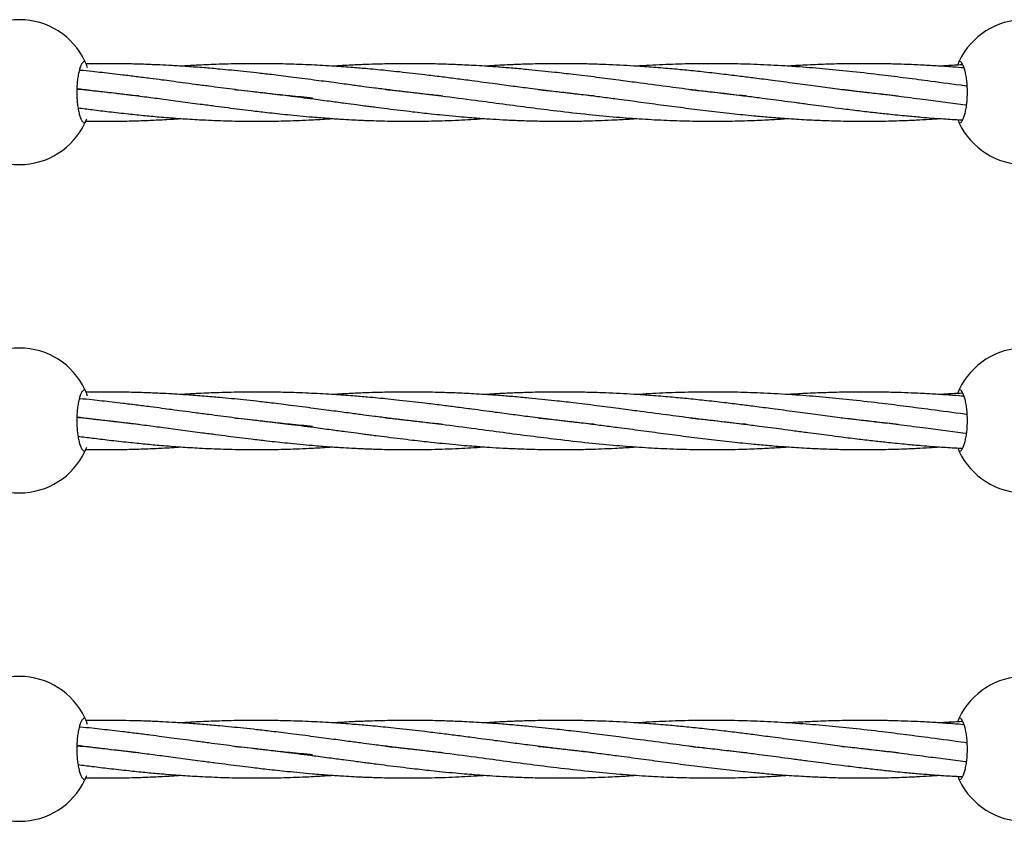
# Model space of a CAD drawing. Units: millimetres. Extents: x -2336 to 5807, y -8620 to 273.
# Drawn here: x 850 to 1105, y -2266 to -2058 of the extents above; entities that cross this region are included whole.
import ezdxf

# ---------------------------------------------------------------- set-up
doc = ezdxf.new("R2010")
doc.units = ezdxf.units.MM

msp = doc.modelspace()

# ---------------------------------------------------------------- linework, layer by layer
at = {"color": 7, "linetype": 'Continuous', "lineweight": 25}
for centre, start, end in [((849.9, -2076.92), 25.2562, 154.7438), ((1110.19, -2076.92), 25.2562, 154.7438), ((849.9, -2076.92), 205.2562, 334.7438), ((1110.19, -2076.92), 205.2562, 334.7438), ((849.9, -2161.92), 25.2562, 154.7438), ((1110.19, -2161.92), 25.2562, 154.7438), ((849.9, -2161.92), 205.2562, 334.7438), ((1110.19, -2161.92), 205.2562, 334.7438), ((849.9, -2246.92), 25.2562, 154.7438), ((1110.19, -2246.92), 25.2562, 154.7438), ((849.9, -2246.92), 205.2562, 334.7438), ((1110.19, -2246.92), 205.2562, 334.7438)]:
    msp.add_arc(centre, 18.75, start, end, dxfattribs=at)
for points, knots in [([(866.86, -2068.92), (866.73, -2068.92), (866.6, -2068.97), (866.4, -2069.12), (866.34, -2069.18), (866.21, -2069.33), (866.15, -2069.42), (865.96, -2069.71), (865.84, -2069.95), (865.61, -2070.52), (865.5, -2070.85), (865.3, -2071.59), (865.2, -2071.99), (865.08, -2072.64), (865.04, -2072.87), (864.97, -2073.33), (864.94, -2073.57), (864.85, -2074.3), (864.81, -2074.8), (864.75, -2075.85), (864.73, -2076.38), (864.73, -2077.18), (864.74, -2077.44), (864.75, -2077.97), (864.76, -2078.24), (864.81, -2079.02), (864.85, -2079.53), (864.94, -2080.26), (864.97, -2080.5), (865.04, -2080.97), (865.08, -2081.19), (865.2, -2081.85), (865.29, -2082.25), (865.5, -2082.99), (865.61, -2083.32), (865.78, -2083.74), (865.84, -2083.88), (865.96, -2084.12), (866.02, -2084.23), (866.21, -2084.52), (866.34, -2084.67), (866.59, -2084.87), (866.73, -2084.92), (866.86, -2084.92)], [0, 0, 0, 0, 0.0625, 0.0625, 0.09375, 0.09375, 0.125, 0.125, 0.1875, 0.1875, 0.25, 0.25, 0.3125, 0.3125, 0.34375, 0.34375, 0.375, 0.375, 0.4375, 0.4375, 0.5, 0.5, 0.53125, 0.53125, 0.5625, 0.5625, 0.625, 0.625, 0.65625, 0.65625, 0.6875, 0.6875, 0.75, 0.75, 0.8125, 0.8125, 0.84375, 0.84375, 0.875, 0.875, 0.9375, 0.9375, 1, 1, 1, 1]), ([(867.55, -2070.65), (867.48, -2070.45), (867.21, -2069.62), (866.91, -2069.05), (866.87, -2068.96), (866.86, -2068.92)], [0, 0, 0, 0, 0.176182, 0.709257, 1, 1, 1, 1]), ([(959.54, -2077.93), (958.81, -2077.86), (956.73, -2077.65), (953.24, -2077.27), (949.23, -2076.8), (946.03, -2076.4), (943.62, -2076.09), (941.53, -2075.83), (938.84, -2075.48), (935.34, -2075.01), (931.01, -2074.43), (925.84, -2073.75), (920.46, -2073.05), (915.52, -2072.44), (911.47, -2071.97), (908.02, -2071.6), (904.84, -2071.27), (901.43, -2070.95), (897.57, -2070.61), (893.45, -2070.31), (889.63, -2070.07), (886.06, -2069.88), (882.37, -2069.73), (878.53, -2069.62), (874.93, -2069.57), (872.13, -2069.56), (869.77, -2069.57), (868.24, -2069.58), (867.31, -2069.6), (867.15, -2069.6)], [0, 0, 0, 0, 0.0242603, 0.0691733, 0.1162593, 0.1571003, 0.1752678, 0.196047, 0.2256886, 0.2639234, 0.3113605, 0.3675706, 0.4330788, 0.4864694, 0.5279987, 0.564213, 0.5978906, 0.6305376, 0.6741199, 0.72181, 0.7627859, 0.7966825, 0.8360474, 0.8807222, 0.9195093, 0.9510549, 0.9703849, 0.9949205, 1, 1, 1, 1]), ([(998.67, -2077.91), (997.76, -2077.82), (995.44, -2077.59), (991.77, -2077.18), (987.14, -2076.63), (982.48, -2076.05), (977.63, -2075.41), (972.64, -2074.75), (967.69, -2074.08), (963.02, -2073.47), (958.95, -2072.95), (955.2, -2072.49), (951.62, -2072.07), (948.44, -2071.72), (945.46, -2071.41), (942.7, -2071.13), (939.67, -2070.85), (935.9, -2070.54), (931.07, -2070.19), (925.44, -2069.87), (919.75, -2069.66), (914.73, -2069.57), (910.63, -2069.55), (907.14, -2069.58), (903.94, -2069.65), (900.15, -2069.76), (896.09, -2069.93), (893.05, -2070.12), (891.73, -2070.2)], [0, 0, 0, 0, 0.026215, 0.066885, 0.105815, 0.159117, 0.200272, 0.244064, 0.301141, 0.340182, 0.376177, 0.415625, 0.445481, 0.476816, 0.504463, 0.528727, 0.553977, 0.588821, 0.633564, 0.688122, 0.744889, 0.791129, 0.827076, 0.858431, 0.887593, 0.91554, 0.963484, 1, 1, 1, 1]), ([(1038.2, -2077.94), (1038.1, -2077.93), (1035.9, -2077.73), (1031.2, -2077.19), (1024.38, -2076.38), (1017.1, -2075.43), (1010.76, -2074.59), (1004.73, -2073.79), (999.24, -2073.07), (993.72, -2072.4), (987.88, -2071.73), (982.67, -2071.19), (977.81, -2070.75), (973.26, -2070.39), (968.47, -2070.07), (963.44, -2069.82), (958.6, -2069.65), (954.39, -2069.57), (950.74, -2069.55), (947.91, -2069.57), (945.21, -2069.61), (942.52, -2069.67), (939.42, -2069.77), (935.55, -2069.93), (932.62, -2070.1), (930.99, -2070.2)], [0, 0, 0, 0, 0.003082, 0.063248, 0.135107, 0.19818, 0.270606, 0.31483, 0.368484, 0.425127, 0.46947, 0.53152, 0.570134, 0.604528, 0.657608, 0.702632, 0.743811, 0.791296, 0.818513, 0.844619, 0.869354, 0.893061, 0.91893, 0.954971, 1, 1, 1, 1]), ([(1077.44, -2077.94), (1076.52, -2077.84), (1074.23, -2077.61), (1070.51, -2077.2), (1065.97, -2076.66), (1061.13, -2076.05), (1055.93, -2075.37), (1050.54, -2074.65), (1045.29, -2073.96), (1040.59, -2073.34), (1036.42, -2072.81), (1032.07, -2072.28), (1027.42, -2071.76), (1022.78, -2071.27), (1018.18, -2070.84), (1013.61, -2070.47), (1009.26, -2070.17), (1005.35, -2069.95), (1001.48, -2069.77), (997.45, -2069.64), (993.55, -2069.57), (989.86, -2069.55), (985.66, -2069.58), (981.17, -2069.67), (976.73, -2069.85), (973.27, -2070.01), (971.17, -2070.15), (970.28, -2070.21)], [0, 0, 0, 0, 0.026439, 0.065848, 0.106778, 0.156688, 0.204094, 0.254852, 0.309572, 0.352485, 0.387134, 0.426847, 0.474493, 0.516874, 0.556364, 0.602254, 0.643872, 0.67678, 0.710423, 0.750895, 0.788147, 0.817971, 0.852888, 0.904275, 0.941727, 0.975568, 1, 1, 1, 1]), ([(1095.3, -2075.38), (1095.08, -2075.35), (1091.95, -2074.94), (1086.67, -2074.23), (1079.56, -2073.3), (1072.83, -2072.45), (1065.89, -2071.66), (1058.76, -2070.95), (1051.66, -2070.36), (1044.61, -2069.93), (1037.64, -2069.65), (1030.55, -2069.53), (1023.53, -2069.59), (1016.4, -2069.8), (1011.88, -2070.07), (1009.6, -2070.2)], [0, 0, 0, 0, 0.007875, 0.11186, 0.187475, 0.260298, 0.34917, 0.431292, 0.510079, 0.596815, 0.67687, 0.752218, 0.842955, 0.920468, 1, 1, 1, 1]), ([(1094.48, -2070.66), (1093.52, -2070.58), (1091.11, -2070.39), (1087.37, -2070.14), (1083.48, -2069.92), (1079.9, -2069.77), (1076.36, -2069.65), (1072.64, -2069.58), (1068.86, -2069.55), (1064.46, -2069.57), (1059.49, -2069.68), (1054.12, -2069.9), (1050.58, -2070.08), (1048.85, -2070.2), (1048.75, -2070.21)], [0, 0, 0, 0, 0.063136, 0.15872, 0.246036, 0.317869, 0.393747, 0.478598, 0.561437, 0.640852, 0.76733, 0.886713, 0.993102, 1, 1, 1, 1]), ([(1094.18, -2069.87), (1094.11, -2069.87), (1092.74, -2069.93), (1090.75, -2070.03), (1088.83, -2070.16), (1088.21, -2070.21)], [0, 0, 0, 0, 0.0361066, 0.6889186, 1, 1, 1, 1]), ([(1093.24, -2068.92), (1093.21, -2068.98), (1093.16, -2069.06), (1092.89, -2069.71), (1092.8, -2069.94)], [0, 0, 0, 0, 0.650724, 1, 1, 1, 1]), ([(1093.24, -2084.92), (1093.37, -2084.92), (1093.5, -2084.87), (1093.69, -2084.72), (1093.75, -2084.66), (1093.88, -2084.51), (1093.94, -2084.43), (1094.13, -2084.13), (1094.25, -2083.89), (1094.48, -2083.32), (1094.59, -2082.99), (1094.8, -2082.26), (1094.89, -2081.86), (1095.01, -2081.21), (1095.05, -2080.98), (1095.12, -2080.51), (1095.15, -2080.28), (1095.24, -2079.55), (1095.28, -2079.04), (1095.34, -2077.99), (1095.36, -2077.46), (1095.36, -2076.67), (1095.36, -2076.4), (1095.34, -2075.87), (1095.33, -2075.6), (1095.29, -2074.82), (1095.24, -2074.32), (1095.15, -2073.58), (1095.12, -2073.34), (1095.05, -2072.88), (1095.01, -2072.65), (1094.89, -2072), (1094.8, -2071.6), (1094.59, -2070.86), (1094.49, -2070.53), (1094.31, -2070.1), (1094.25, -2069.97), (1094.13, -2069.73), (1094.07, -2069.62), (1093.88, -2069.32), (1093.76, -2069.17), (1093.5, -2068.97), (1093.37, -2068.92), (1093.24, -2068.92)], [0, 0, 0, 0, 0.0625, 0.0625, 0.09375, 0.09375, 0.125, 0.125, 0.1875, 0.1875, 0.25, 0.25, 0.3125, 0.3125, 0.34375, 0.34375, 0.375, 0.375, 0.4375, 0.4375, 0.5, 0.5, 0.53125, 0.53125, 0.5625, 0.5625, 0.625, 0.625, 0.65625, 0.65625, 0.6875, 0.6875, 0.75, 0.75, 0.8125, 0.8125, 0.84375, 0.84375, 0.875, 0.875, 0.9375, 0.9375, 1, 1, 1, 1]), ([(925.78, -2078.45), (923.82, -2078.27), (920.25, -2077.95), (915.43, -2077.44), (911.49, -2076.98), (908.12, -2076.58), (905.02, -2076.19), (901.97, -2075.79), (898.79, -2075.38), (895.48, -2074.94), (892.28, -2074.51), (889.4, -2074.13), (886.62, -2073.76), (883.56, -2073.36), (880.18, -2072.93), (876.89, -2072.53), (873.96, -2072.18), (871.31, -2071.88), (868.55, -2071.58), (866.59, -2071.38), (865.49, -2071.27), (865.42, -2071.26)], [0, 0, 0, 0, 0.099202, 0.180049, 0.242926, 0.297746, 0.348706, 0.398088, 0.450141, 0.507558, 0.562616, 0.608985, 0.650104, 0.700184, 0.760186, 0.816387, 0.861748, 0.90422, 0.946318, 0.996331, 1, 1, 1, 1]), ([(880.84, -2077.92), (879.9, -2077.83), (877.73, -2077.61), (874.47, -2077.25), (870.68, -2076.8), (867.5, -2076.41), (865.39, -2076.14), (864.77, -2076.06)], [0, 0, 0, 0, 0.1752613, 0.4068829, 0.6095413, 0.8843512, 1, 1, 1, 1]), ([(864.77, -2076.1), (865.04, -2076.13), (866.33, -2076.25), (869.1, -2076.54), (873.32, -2077), (878.07, -2077.57), (882.79, -2078.16), (887.43, -2078.77), (892.24, -2079.4), (896.73, -2080.01), (900.63, -2080.52), (903.82, -2080.93), (906.89, -2081.32), (910.25, -2081.73), (914.38, -2082.22), (919.68, -2082.8), (923.6, -2083.15), (925.76, -2083.35)], [0, 0, 0, 0, 0.013155, 0.062048, 0.134085, 0.217967, 0.292645, 0.363659, 0.444914, 0.528268, 0.584404, 0.63719, 0.686249, 0.736043, 0.803858, 0.891599, 1, 1, 1, 1]), ([(905.57, -2076.25), (905.91, -2076.29), (907.3, -2076.42), (910.11, -2076.72), (914.39, -2077.21), (919.85, -2077.88), (923.88, -2078.4), (926.1, -2078.69)], [0, 0, 0, 0, 0.048962, 0.20213, 0.408787, 0.674009, 1, 1, 1, 1]), ([(944.79, -2076.24), (945.55, -2076.32), (947.51, -2076.52), (950.44, -2076.84), (953.43, -2077.18), (956.25, -2077.52), (961.06, -2078.12), (967.42, -2078.95), (975.11, -2079.98), (982.15, -2080.91), (989.55, -2081.83), (996.99, -2082.67), (1004.34, -2083.37), (1011.09, -2083.88), (1017.67, -2084.24), (1024.37, -2084.44), (1031.06, -2084.48), (1037.26, -2084.36), (1042.49, -2084.15), (1046.22, -2083.94), (1048.22, -2083.8), (1048.85, -2083.75)], [0, 0, 0, 0, 0.021408, 0.054798, 0.082342, 0.105899, 0.134333, 0.218249, 0.286163, 0.353835, 0.419876, 0.499479, 0.568665, 0.633396, 0.695573, 0.760682, 0.829099, 0.891089, 0.941857, 0.981718, 1, 1, 1, 1]), ([(984.24, -2076.26), (984.31, -2076.27), (985.62, -2076.39), (988.36, -2076.69), (992.57, -2077.16), (996.9, -2077.68), (1001.1, -2078.22), (1005.67, -2078.81), (1010.85, -2079.5), (1016.66, -2080.28), (1022.49, -2081.04), (1028.41, -2081.77), (1034.26, -2082.45), (1039.5, -2082.98), (1044.21, -2083.41), (1048.75, -2083.76), (1053.32, -2084.05), (1057.98, -2084.26), (1062.84, -2084.42), (1067.88, -2084.47), (1073.14, -2084.44), (1077.81, -2084.31), (1082.01, -2084.13), (1085.29, -2083.95), (1087.29, -2083.82), (1088.18, -2083.76)], [0, 0, 0, 0, 0.0021716, 0.0367289, 0.0769923, 0.1208415, 0.1588888, 0.1962281, 0.250602, 0.3063381, 0.362217, 0.4181634, 0.4767429, 0.5313587, 0.5701864, 0.6137459, 0.6635739, 0.7034735, 0.7499573, 0.8054944, 0.8508906, 0.9039875, 0.9417998, 0.9737325, 1, 1, 1, 1]), ([(1023.5, -2076.26), (1024.82, -2076.39), (1027.79, -2076.7), (1032.43, -2077.23), (1037.07, -2077.8), (1041.09, -2078.3), (1044.37, -2078.74), (1047.43, -2079.14), (1050.62, -2079.56), (1053.83, -2079.99), (1056.8, -2080.39), (1059.72, -2080.77), (1063.2, -2081.21), (1067.13, -2081.7), (1071.17, -2082.17), (1075.29, -2082.63), (1079.33, -2083.03), (1083.13, -2083.37), (1086.1, -2083.61), (1088.59, -2083.79), (1090.88, -2083.94), (1092.71, -2084.04), (1093.78, -2084.09), (1094.08, -2084.11)], [0, 0, 0, 0, 0.055118, 0.123493, 0.193481, 0.249775, 0.291951, 0.331605, 0.378733, 0.426924, 0.467547, 0.504773, 0.551173, 0.615531, 0.672687, 0.723857, 0.792411, 0.84603, 0.887603, 0.92092, 0.953698, 0.986827, 1, 1, 1, 1]), ([(1062.78, -2076.25), (1062.84, -2076.26), (1064.86, -2076.45), (1068.34, -2076.84), (1073.41, -2077.43), (1078.68, -2078.09), (1084.16, -2078.8), (1089.7, -2079.54), (1093.21, -2080), (1095.03, -2080.24), (1095.13, -2080.26)], [0, 0, 0, 0, 0.005666, 0.184962, 0.3206, 0.473462, 0.672373, 0.82907, 0.990837, 1, 1, 1, 1]), ([(926.1, -2078.69), (927.6, -2078.88), (930.34, -2079.25), (934.03, -2079.74), (936.92, -2080.12), (939.05, -2080.4), (940.73, -2080.62), (942.68, -2080.88), (945.29, -2081.21), (948.44, -2081.6), (951.46, -2081.96), (954.12, -2082.26), (956.7, -2082.55), (959.6, -2082.85), (962.71, -2083.15), (965.64, -2083.4), (968.58, -2083.64), (971.65, -2083.86), (975.38, -2084.08), (979.5, -2084.27), (983.9, -2084.4), (988.57, -2084.47), (993.07, -2084.45), (997.2, -2084.37), (1000.75, -2084.25), (1004.34, -2084.08), (1007.35, -2083.92), (1009.19, -2083.78), (1009.64, -2083.75)], [0, 0, 0, 0, 0.052778, 0.096431, 0.130407, 0.155114, 0.171979, 0.1901, 0.224435, 0.264764, 0.302607, 0.332148, 0.36015, 0.395055, 0.436017, 0.471871, 0.500708, 0.542134, 0.582899, 0.635639, 0.691012, 0.742115, 0.804883, 0.853769, 0.891382, 0.933804, 0.983551, 1, 1, 1, 1]), ([(865.07, -2081), (866.29, -2081.15), (868.97, -2081.49), (873.31, -2082.02), (877.89, -2082.53), (882.4, -2082.99), (886.9, -2083.4), (891.58, -2083.76), (895.92, -2084.03), (899.61, -2084.21), (902.68, -2084.32), (905.74, -2084.41), (909.18, -2084.46), (913.4, -2084.46), (918.73, -2084.38), (922.67, -2084.22), (924.84, -2084.12)], [0, 0, 0, 0, 0.060589, 0.132828, 0.216035, 0.288869, 0.358472, 0.441731, 0.523778, 0.576514, 0.62798, 0.678156, 0.731036, 0.80141, 0.890801, 1, 1, 1, 1]), ([(866.86, -2084.92), (866.89, -2084.86), (866.94, -2084.77), (867.22, -2084.07), (867.33, -2083.81)], [0, 0, 0, 0, 0.616926, 1, 1, 1, 1]), ([(867.08, -2084.41), (867.73, -2084.42), (870.01, -2084.46), (873.97, -2084.47), (878.54, -2084.39), (882.85, -2084.25), (887.07, -2084.05), (890.08, -2083.88), (891.7, -2083.76), (891.72, -2083.76)], [0, 0, 0, 0, 0.078602, 0.278805, 0.483071, 0.634471, 0.803695, 0.997788, 1, 1, 1, 1]), ([(924.84, -2084.12), (926.4, -2084.04), (928.45, -2083.94), (930.5, -2083.79), (930.99, -2083.75)], [0, 0, 0, 0, 0.758328, 1, 1, 1, 1]), ([(925.76, -2083.35), (927.23, -2083.47), (929.9, -2083.69), (933.51, -2083.93), (936.35, -2084.09), (938.43, -2084.19), (940.08, -2084.25), (942, -2084.32), (944.57, -2084.4), (947.67, -2084.45), (950.8, -2084.46), (953.76, -2084.45), (956.85, -2084.39), (960.16, -2084.3), (963.53, -2084.16), (966.82, -2083.98), (969.02, -2083.85), (970.21, -2083.76), (970.32, -2083.75)], [0, 0, 0, 0, 0.098157, 0.179384, 0.242645, 0.28869, 0.320122, 0.35385, 0.417765, 0.49285, 0.563324, 0.628431, 0.692612, 0.771647, 0.851156, 0.919913, 0.992972, 1, 1, 1, 1]), ([(1092.86, -2084.05), (1092.98, -2084.34), (1093.2, -2084.85), (1093.23, -2084.9), (1093.24, -2084.92)], [0, 0, 0, 0, 0.573879, 1, 1, 1, 1]), ([(866.86, -2153.92), (866.73, -2153.92), (866.6, -2153.97), (866.4, -2154.12), (866.34, -2154.18), (866.21, -2154.33), (866.15, -2154.42), (865.96, -2154.71), (865.84, -2154.95), (865.61, -2155.52), (865.5, -2155.85), (865.3, -2156.59), (865.2, -2156.99), (865.08, -2157.64), (865.04, -2157.87), (864.97, -2158.33), (864.94, -2158.57), (864.85, -2159.3), (864.81, -2159.8), (864.75, -2160.85), (864.73, -2161.38), (864.73, -2162.18), (864.74, -2162.44), (864.75, -2162.97), (864.76, -2163.24), (864.81, -2164.02), (864.85, -2164.53), (864.94, -2165.26), (864.97, -2165.5), (865.04, -2165.97), (865.08, -2166.19), (865.2, -2166.85), (865.29, -2167.25), (865.5, -2167.99), (865.61, -2168.32), (865.78, -2168.74), (865.84, -2168.88), (865.96, -2169.12), (866.02, -2169.23), (866.21, -2169.52), (866.34, -2169.67), (866.59, -2169.87), (866.73, -2169.92), (866.86, -2169.92)], [0, 0, 0, 0, 0.0625, 0.0625, 0.09375, 0.09375, 0.125, 0.125, 0.1875, 0.1875, 0.25, 0.25, 0.3125, 0.3125, 0.34375, 0.34375, 0.375, 0.375, 0.4375, 0.4375, 0.5, 0.5, 0.53125, 0.53125, 0.5625, 0.5625, 0.625, 0.625, 0.65625, 0.65625, 0.6875, 0.6875, 0.75, 0.75, 0.8125, 0.8125, 0.84375, 0.84375, 0.875, 0.875, 0.9375, 0.9375, 1, 1, 1, 1]), ([(867.55, -2155.65), (867.48, -2155.45), (867.21, -2154.62), (866.91, -2154.05), (866.87, -2153.96), (866.86, -2153.92)], [0, 0, 0, 0, 0.176182, 0.709257, 1, 1, 1, 1]), ([(1093.24, -2153.92), (1093.21, -2153.98), (1093.16, -2154.06), (1092.89, -2154.71), (1092.8, -2154.94)], [0, 0, 0, 0, 0.650724, 1, 1, 1, 1]), ([(1093.24, -2169.92), (1093.37, -2169.92), (1093.5, -2169.87), (1093.69, -2169.72), (1093.75, -2169.66), (1093.88, -2169.51), (1093.94, -2169.43), (1094.13, -2169.13), (1094.25, -2168.89), (1094.48, -2168.32), (1094.59, -2167.99), (1094.8, -2167.26), (1094.89, -2166.86), (1095.01, -2166.21), (1095.05, -2165.98), (1095.12, -2165.51), (1095.15, -2165.28), (1095.24, -2164.55), (1095.28, -2164.04), (1095.34, -2162.99), (1095.36, -2162.46), (1095.36, -2161.67), (1095.36, -2161.4), (1095.34, -2160.87), (1095.33, -2160.6), (1095.29, -2159.82), (1095.24, -2159.32), (1095.15, -2158.58), (1095.12, -2158.34), (1095.05, -2157.88), (1095.01, -2157.65), (1094.89, -2157), (1094.8, -2156.6), (1094.59, -2155.86), (1094.49, -2155.53), (1094.31, -2155.1), (1094.25, -2154.97), (1094.13, -2154.73), (1094.07, -2154.62), (1093.88, -2154.32), (1093.76, -2154.17), (1093.5, -2153.97), (1093.37, -2153.92), (1093.24, -2153.92)], [0, 0, 0, 0, 0.0625, 0.0625, 0.09375, 0.09375, 0.125, 0.125, 0.1875, 0.1875, 0.25, 0.25, 0.3125, 0.3125, 0.34375, 0.34375, 0.375, 0.375, 0.4375, 0.4375, 0.5, 0.5, 0.53125, 0.53125, 0.5625, 0.5625, 0.625, 0.625, 0.65625, 0.65625, 0.6875, 0.6875, 0.75, 0.75, 0.8125, 0.8125, 0.84375, 0.84375, 0.875, 0.875, 0.9375, 0.9375, 1, 1, 1, 1]), ([(925.78, -2163.45), (923.82, -2163.27), (920.25, -2162.95), (915.43, -2162.44), (911.49, -2161.98), (908.12, -2161.58), (905.02, -2161.19), (901.97, -2160.79), (898.79, -2160.38), (895.48, -2159.94), (892.28, -2159.51), (889.4, -2159.13), (886.62, -2158.76), (883.56, -2158.36), (880.18, -2157.93), (876.89, -2157.53), (873.96, -2157.18), (871.31, -2156.88), (868.55, -2156.58), (866.59, -2156.38), (865.49, -2156.27), (865.42, -2156.26)], [0, 0, 0, 0, 0.099202, 0.180049, 0.242926, 0.297746, 0.348706, 0.398088, 0.450141, 0.507558, 0.562616, 0.608985, 0.650104, 0.700184, 0.760186, 0.816387, 0.861748, 0.90422, 0.946318, 0.996331, 1, 1, 1, 1]), ([(959.54, -2162.93), (958.81, -2162.86), (956.73, -2162.65), (953.24, -2162.27), (949.23, -2161.8), (946.03, -2161.4), (943.62, -2161.09), (941.53, -2160.83), (938.84, -2160.48), (935.34, -2160.01), (931.01, -2159.43), (925.84, -2158.75), (920.46, -2158.05), (915.52, -2157.44), (911.47, -2156.97), (908.02, -2156.6), (904.84, -2156.27), (901.43, -2155.95), (897.57, -2155.61), (893.45, -2155.31), (889.63, -2155.07), (886.06, -2154.88), (882.37, -2154.73), (878.53, -2154.62), (874.93, -2154.57), (872.13, -2154.56), (869.77, -2154.57), (868.24, -2154.58), (867.31, -2154.6), (867.15, -2154.6)], [0, 0, 0, 0, 0.02426, 0.069173, 0.116259, 0.1571, 0.175268, 0.196047, 0.225689, 0.263923, 0.31136, 0.367571, 0.433079, 0.486469, 0.527999, 0.564213, 0.597891, 0.630538, 0.67412, 0.72181, 0.762786, 0.796682, 0.836047, 0.880722, 0.919509, 0.951055, 0.970385, 0.994921, 1, 1, 1, 1]), ([(998.67, -2162.91), (997.76, -2162.82), (995.44, -2162.59), (991.77, -2162.18), (987.14, -2161.63), (982.48, -2161.05), (977.63, -2160.41), (972.64, -2159.75), (967.69, -2159.08), (963.02, -2158.47), (958.95, -2157.95), (955.2, -2157.49), (951.62, -2157.07), (948.44, -2156.72), (945.46, -2156.41), (942.7, -2156.13), (939.67, -2155.85), (935.9, -2155.54), (931.07, -2155.19), (925.44, -2154.87), (919.75, -2154.66), (914.73, -2154.57), (910.63, -2154.55), (907.14, -2154.58), (903.94, -2154.65), (900.15, -2154.76), (896.09, -2154.93), (893.05, -2155.12), (891.73, -2155.2)], [0, 0, 0, 0, 0.026215, 0.066885, 0.105815, 0.159117, 0.200272, 0.244064, 0.301141, 0.340182, 0.376177, 0.415625, 0.445481, 0.476816, 0.504463, 0.528727, 0.553977, 0.588821, 0.633564, 0.688122, 0.744889, 0.791129, 0.827076, 0.858431, 0.887593, 0.91554, 0.963484, 1, 1, 1, 1]), ([(1038.2, -2162.94), (1038.1, -2162.93), (1035.9, -2162.73), (1031.2, -2162.19), (1024.38, -2161.38), (1017.1, -2160.43), (1010.76, -2159.59), (1004.73, -2158.79), (999.24, -2158.07), (993.72, -2157.4), (987.88, -2156.73), (982.67, -2156.19), (977.81, -2155.75), (973.26, -2155.39), (968.47, -2155.07), (963.44, -2154.82), (958.6, -2154.65), (954.39, -2154.57), (950.74, -2154.55), (947.91, -2154.57), (945.21, -2154.61), (942.52, -2154.67), (939.42, -2154.77), (935.55, -2154.93), (932.62, -2155.1), (930.99, -2155.2)], [0, 0, 0, 0, 0.003082, 0.063248, 0.135107, 0.19818, 0.270606, 0.31483, 0.368484, 0.425127, 0.46947, 0.53152, 0.570134, 0.604528, 0.657608, 0.702632, 0.743811, 0.791296, 0.818513, 0.844619, 0.869354, 0.893061, 0.91893, 0.954971, 1, 1, 1, 1]), ([(1077.44, -2162.94), (1076.52, -2162.84), (1074.23, -2162.61), (1070.51, -2162.2), (1065.97, -2161.66), (1061.13, -2161.05), (1055.93, -2160.37), (1050.54, -2159.65), (1045.29, -2158.96), (1040.59, -2158.34), (1036.42, -2157.81), (1032.07, -2157.28), (1027.42, -2156.76), (1022.78, -2156.27), (1018.18, -2155.84), (1013.61, -2155.47), (1009.26, -2155.17), (1005.35, -2154.95), (1001.48, -2154.77), (997.45, -2154.64), (993.55, -2154.57), (989.86, -2154.55), (985.66, -2154.58), (981.17, -2154.67), (976.73, -2154.85), (973.27, -2155.01), (971.17, -2155.15), (970.28, -2155.21)], [0, 0, 0, 0, 0.026439, 0.065848, 0.106778, 0.156688, 0.204094, 0.254852, 0.309572, 0.352485, 0.387134, 0.426847, 0.474493, 0.516874, 0.556364, 0.602254, 0.643872, 0.67678, 0.710423, 0.750895, 0.788147, 0.817971, 0.852888, 0.904275, 0.941727, 0.975568, 1, 1, 1, 1]), ([(1095.3, -2160.38), (1095.08, -2160.35), (1091.95, -2159.94), (1086.67, -2159.23), (1079.56, -2158.3), (1072.83, -2157.45), (1065.89, -2156.66), (1058.76, -2155.95), (1051.66, -2155.36), (1044.61, -2154.93), (1037.64, -2154.65), (1030.55, -2154.53), (1023.53, -2154.59), (1016.4, -2154.8), (1011.88, -2155.07), (1009.6, -2155.2)], [0, 0, 0, 0, 0.007875, 0.11186, 0.187475, 0.260298, 0.34917, 0.431292, 0.510079, 0.596815, 0.67687, 0.752218, 0.842955, 0.920468, 1, 1, 1, 1]), ([(1094.48, -2155.66), (1093.52, -2155.58), (1091.11, -2155.39), (1087.37, -2155.14), (1083.48, -2154.92), (1079.9, -2154.77), (1076.36, -2154.65), (1072.64, -2154.58), (1068.86, -2154.55), (1064.46, -2154.57), (1059.49, -2154.68), (1054.12, -2154.9), (1050.58, -2155.08), (1048.85, -2155.2), (1048.75, -2155.21)], [0, 0, 0, 0, 0.0631365, 0.1587203, 0.2460364, 0.3178688, 0.3937473, 0.4785981, 0.5614374, 0.6408519, 0.7673303, 0.8867131, 0.9931018, 1, 1, 1, 1]), ([(1094.18, -2154.87), (1094.11, -2154.87), (1092.74, -2154.93), (1090.75, -2155.03), (1088.83, -2155.16), (1088.21, -2155.21)], [0, 0, 0, 0, 0.036107, 0.688919, 1, 1, 1, 1]), ([(880.84, -2162.92), (879.9, -2162.83), (877.73, -2162.61), (874.47, -2162.25), (870.68, -2161.8), (867.5, -2161.41), (865.39, -2161.14), (864.77, -2161.06)], [0, 0, 0, 0, 0.1752613, 0.4068829, 0.6095413, 0.8843512, 1, 1, 1, 1]), ([(864.77, -2161.1), (865.04, -2161.13), (866.33, -2161.25), (869.1, -2161.54), (873.32, -2162), (878.07, -2162.57), (882.79, -2163.16), (887.43, -2163.77), (892.24, -2164.4), (896.73, -2165.01), (900.63, -2165.52), (903.82, -2165.93), (906.89, -2166.32), (910.25, -2166.73), (914.38, -2167.22), (919.68, -2167.8), (923.6, -2168.15), (925.76, -2168.35)], [0, 0, 0, 0, 0.013155, 0.062048, 0.134085, 0.217967, 0.292645, 0.363659, 0.444914, 0.528268, 0.584404, 0.63719, 0.686249, 0.736043, 0.803858, 0.891599, 1, 1, 1, 1]), ([(905.57, -2161.25), (905.91, -2161.29), (907.3, -2161.42), (910.11, -2161.72), (914.39, -2162.21), (919.85, -2162.88), (923.88, -2163.4), (926.1, -2163.69)], [0, 0, 0, 0, 0.048962, 0.20213, 0.408787, 0.674009, 1, 1, 1, 1]), ([(944.79, -2161.24), (945.55, -2161.32), (947.51, -2161.52), (950.44, -2161.84), (953.43, -2162.18), (956.25, -2162.52), (961.06, -2163.12), (967.42, -2163.95), (975.11, -2164.98), (982.15, -2165.91), (989.55, -2166.83), (996.99, -2167.67), (1004.34, -2168.37), (1011.09, -2168.88), (1017.67, -2169.24), (1024.37, -2169.44), (1031.06, -2169.48), (1037.26, -2169.36), (1042.49, -2169.15), (1046.22, -2168.94), (1048.22, -2168.8), (1048.85, -2168.75)], [0, 0, 0, 0, 0.021408, 0.054798, 0.082342, 0.105899, 0.134333, 0.218249, 0.286163, 0.353835, 0.419876, 0.499479, 0.568665, 0.633396, 0.695573, 0.760682, 0.829099, 0.891089, 0.941857, 0.981718, 1, 1, 1, 1]), ([(984.24, -2161.26), (984.31, -2161.27), (985.62, -2161.39), (988.36, -2161.69), (992.57, -2162.16), (996.9, -2162.68), (1001.1, -2163.22), (1005.67, -2163.81), (1010.85, -2164.5), (1016.66, -2165.28), (1022.49, -2166.04), (1028.41, -2166.77), (1034.26, -2167.45), (1039.5, -2167.98), (1044.21, -2168.41), (1048.75, -2168.76), (1053.32, -2169.05), (1057.98, -2169.26), (1062.84, -2169.42), (1067.88, -2169.47), (1073.14, -2169.44), (1077.81, -2169.31), (1082.01, -2169.13), (1085.29, -2168.95), (1087.29, -2168.82), (1088.18, -2168.76)], [0, 0, 0, 0, 0.002172, 0.036729, 0.076992, 0.120842, 0.158889, 0.196228, 0.250602, 0.306338, 0.362217, 0.418163, 0.476743, 0.531359, 0.570186, 0.613746, 0.663574, 0.703474, 0.749957, 0.805494, 0.850891, 0.903988, 0.9418, 0.973732, 1, 1, 1, 1]), ([(1023.5, -2161.26), (1024.82, -2161.39), (1027.79, -2161.7), (1032.43, -2162.23), (1037.07, -2162.8), (1041.09, -2163.3), (1044.37, -2163.74), (1047.43, -2164.14), (1050.62, -2164.56), (1053.83, -2164.99), (1056.8, -2165.39), (1059.72, -2165.77), (1063.2, -2166.21), (1067.13, -2166.7), (1071.17, -2167.17), (1075.29, -2167.63), (1079.33, -2168.03), (1083.13, -2168.37), (1086.1, -2168.61), (1088.59, -2168.79), (1090.88, -2168.94), (1092.71, -2169.04), (1093.78, -2169.09), (1094.08, -2169.11)], [0, 0, 0, 0, 0.055118, 0.123493, 0.193481, 0.249775, 0.291951, 0.331605, 0.378733, 0.426924, 0.467547, 0.504773, 0.551173, 0.615531, 0.672687, 0.723857, 0.792411, 0.84603, 0.887603, 0.92092, 0.953698, 0.986827, 1, 1, 1, 1]), ([(1062.78, -2161.25), (1062.84, -2161.26), (1064.86, -2161.45), (1068.34, -2161.84), (1073.41, -2162.43), (1078.68, -2163.09), (1084.16, -2163.8), (1089.7, -2164.54), (1093.21, -2165), (1095.03, -2165.24), (1095.13, -2165.26)], [0, 0, 0, 0, 0.005666, 0.184962, 0.3206, 0.473462, 0.672373, 0.82907, 0.990837, 1, 1, 1, 1]), ([(926.1, -2163.69), (927.6, -2163.88), (930.34, -2164.25), (934.03, -2164.74), (936.92, -2165.12), (939.05, -2165.4), (940.73, -2165.62), (942.68, -2165.88), (945.29, -2166.21), (948.44, -2166.6), (951.46, -2166.96), (954.12, -2167.26), (956.7, -2167.55), (959.6, -2167.85), (962.71, -2168.15), (965.64, -2168.4), (968.58, -2168.64), (971.65, -2168.86), (975.38, -2169.08), (979.5, -2169.27), (983.9, -2169.4), (988.57, -2169.47), (993.07, -2169.45), (997.2, -2169.37), (1000.75, -2169.25), (1004.34, -2169.08), (1007.35, -2168.92), (1009.19, -2168.78), (1009.64, -2168.75)], [0, 0, 0, 0, 0.052778, 0.096431, 0.130407, 0.155114, 0.171979, 0.1901, 0.224435, 0.264764, 0.302607, 0.332148, 0.36015, 0.395055, 0.436017, 0.471871, 0.500708, 0.542134, 0.582899, 0.635639, 0.691012, 0.742115, 0.804883, 0.853769, 0.891382, 0.933804, 0.983551, 1, 1, 1, 1]), ([(865.07, -2166), (866.29, -2166.15), (868.97, -2166.49), (873.31, -2167.02), (877.89, -2167.53), (882.4, -2167.99), (886.9, -2168.4), (891.58, -2168.76), (895.92, -2169.03), (899.61, -2169.21), (902.68, -2169.32), (905.74, -2169.41), (909.18, -2169.46), (913.4, -2169.46), (918.73, -2169.38), (922.67, -2169.22), (924.84, -2169.12)], [0, 0, 0, 0, 0.060589, 0.132828, 0.216035, 0.288869, 0.358472, 0.441731, 0.523778, 0.576514, 0.62798, 0.678156, 0.731036, 0.80141, 0.890801, 1, 1, 1, 1]), ([(866.86, -2169.92), (866.89, -2169.86), (866.94, -2169.77), (867.22, -2169.07), (867.33, -2168.81)], [0, 0, 0, 0, 0.616926, 1, 1, 1, 1]), ([(867.08, -2169.41), (867.73, -2169.42), (870.01, -2169.46), (873.97, -2169.47), (878.54, -2169.39), (882.85, -2169.25), (887.07, -2169.05), (890.08, -2168.88), (891.7, -2168.76), (891.72, -2168.76)], [0, 0, 0, 0, 0.078602, 0.278805, 0.483071, 0.634471, 0.803695, 0.997788, 1, 1, 1, 1]), ([(924.84, -2169.12), (926.4, -2169.04), (928.45, -2168.94), (930.5, -2168.79), (930.99, -2168.75)], [0, 0, 0, 0, 0.758328, 1, 1, 1, 1]), ([(925.76, -2168.35), (927.23, -2168.47), (929.9, -2168.69), (933.51, -2168.93), (936.35, -2169.09), (938.43, -2169.19), (940.08, -2169.25), (942, -2169.32), (944.57, -2169.4), (947.67, -2169.45), (950.8, -2169.46), (953.76, -2169.45), (956.85, -2169.39), (960.16, -2169.3), (963.53, -2169.16), (966.82, -2168.98), (969.02, -2168.85), (970.21, -2168.76), (970.32, -2168.75)], [0, 0, 0, 0, 0.098157, 0.179384, 0.242645, 0.28869, 0.320122, 0.35385, 0.417765, 0.49285, 0.563324, 0.628431, 0.692612, 0.771647, 0.851156, 0.919913, 0.992972, 1, 1, 1, 1]), ([(1092.86, -2169.05), (1092.98, -2169.34), (1093.2, -2169.85), (1093.23, -2169.9), (1093.24, -2169.92)], [0, 0, 0, 0, 0.573879, 1, 1, 1, 1]), ([(866.86, -2238.92), (866.73, -2238.92), (866.6, -2238.97), (866.4, -2239.12), (866.34, -2239.18), (866.21, -2239.33), (866.15, -2239.42), (865.96, -2239.71), (865.84, -2239.95), (865.61, -2240.52), (865.5, -2240.85), (865.3, -2241.59), (865.2, -2241.99), (865.08, -2242.64), (865.04, -2242.87), (864.97, -2243.33), (864.94, -2243.57), (864.85, -2244.3), (864.81, -2244.8), (864.75, -2245.85), (864.73, -2246.38), (864.73, -2247.18), (864.74, -2247.44), (864.75, -2247.97), (864.76, -2248.24), (864.81, -2249.02), (864.85, -2249.53), (864.94, -2250.26), (864.97, -2250.5), (865.04, -2250.97), (865.08, -2251.19), (865.2, -2251.85), (865.29, -2252.25), (865.5, -2252.99), (865.61, -2253.32), (865.78, -2253.74), (865.84, -2253.88), (865.96, -2254.12), (866.02, -2254.23), (866.21, -2254.52), (866.34, -2254.67), (866.59, -2254.87), (866.73, -2254.92), (866.86, -2254.92)], [0, 0, 0, 0, 0.0625, 0.0625, 0.09375, 0.09375, 0.125, 0.125, 0.1875, 0.1875, 0.25, 0.25, 0.3125, 0.3125, 0.34375, 0.34375, 0.375, 0.375, 0.4375, 0.4375, 0.5, 0.5, 0.53125, 0.53125, 0.5625, 0.5625, 0.625, 0.625, 0.65625, 0.65625, 0.6875, 0.6875, 0.75, 0.75, 0.8125, 0.8125, 0.84375, 0.84375, 0.875, 0.875, 0.9375, 0.9375, 1, 1, 1, 1]), ([(867.55, -2240.65), (867.48, -2240.45), (867.21, -2239.62), (866.91, -2239.05), (866.87, -2238.96), (866.86, -2238.92)], [0, 0, 0, 0, 0.176182, 0.709257, 1, 1, 1, 1]), ([(959.54, -2247.93), (958.81, -2247.86), (956.73, -2247.65), (953.24, -2247.27), (949.23, -2246.8), (946.03, -2246.4), (943.62, -2246.09), (941.53, -2245.83), (938.84, -2245.48), (935.34, -2245.01), (931.01, -2244.43), (925.84, -2243.75), (920.46, -2243.05), (915.52, -2242.44), (911.47, -2241.97), (908.02, -2241.6), (904.84, -2241.27), (901.43, -2240.95), (897.57, -2240.61), (893.45, -2240.31), (889.63, -2240.07), (886.06, -2239.88), (882.37, -2239.73), (878.53, -2239.62), (874.93, -2239.57), (872.13, -2239.56), (869.77, -2239.57), (868.24, -2239.58), (867.31, -2239.6), (867.15, -2239.6)], [0, 0, 0, 0, 0.02426, 0.069173, 0.116259, 0.1571, 0.175268, 0.196047, 0.225689, 0.263923, 0.31136, 0.367571, 0.433079, 0.486469, 0.527999, 0.564213, 0.597891, 0.630538, 0.67412, 0.72181, 0.762786, 0.796682, 0.836047, 0.880722, 0.919509, 0.951055, 0.970385, 0.994921, 1, 1, 1, 1]), ([(998.67, -2247.91), (997.76, -2247.82), (995.44, -2247.59), (991.77, -2247.18), (987.14, -2246.63), (982.48, -2246.05), (977.63, -2245.41), (972.64, -2244.75), (967.69, -2244.08), (963.02, -2243.47), (958.95, -2242.95), (955.2, -2242.49), (951.62, -2242.07), (948.44, -2241.72), (945.46, -2241.41), (942.7, -2241.13), (939.67, -2240.85), (935.9, -2240.54), (931.07, -2240.19), (925.44, -2239.87), (919.75, -2239.66), (914.73, -2239.57), (910.63, -2239.55), (907.14, -2239.58), (903.94, -2239.65), (900.15, -2239.76), (896.09, -2239.93), (893.05, -2240.12), (891.73, -2240.2)], [0, 0, 0, 0, 0.026215, 0.066885, 0.105815, 0.159117, 0.200272, 0.244064, 0.301141, 0.340182, 0.376177, 0.415625, 0.445481, 0.476816, 0.504463, 0.528727, 0.553977, 0.588821, 0.633564, 0.688122, 0.744889, 0.791129, 0.827076, 0.858431, 0.887593, 0.91554, 0.963484, 1, 1, 1, 1]), ([(1038.2, -2247.94), (1038.1, -2247.93), (1035.9, -2247.73), (1031.2, -2247.19), (1024.38, -2246.38), (1017.1, -2245.43), (1010.76, -2244.59), (1004.73, -2243.79), (999.24, -2243.07), (993.72, -2242.4), (987.88, -2241.73), (982.67, -2241.19), (977.81, -2240.75), (973.26, -2240.39), (968.47, -2240.07), (963.44, -2239.82), (958.6, -2239.65), (954.39, -2239.57), (950.74, -2239.55), (947.91, -2239.57), (945.21, -2239.61), (942.52, -2239.67), (939.42, -2239.77), (935.55, -2239.93), (932.62, -2240.1), (930.99, -2240.2)], [0, 0, 0, 0, 0.003082, 0.063248, 0.135107, 0.19818, 0.270606, 0.31483, 0.368484, 0.425127, 0.46947, 0.53152, 0.570134, 0.604528, 0.657608, 0.702632, 0.743811, 0.791296, 0.818513, 0.844619, 0.869354, 0.893061, 0.91893, 0.954971, 1, 1, 1, 1]), ([(1077.44, -2247.94), (1076.52, -2247.84), (1074.23, -2247.61), (1070.51, -2247.2), (1065.97, -2246.66), (1061.13, -2246.05), (1055.93, -2245.37), (1050.54, -2244.65), (1045.29, -2243.96), (1040.59, -2243.34), (1036.42, -2242.81), (1032.07, -2242.28), (1027.42, -2241.76), (1022.78, -2241.27), (1018.18, -2240.84), (1013.61, -2240.47), (1009.26, -2240.17), (1005.35, -2239.95), (1001.48, -2239.77), (997.45, -2239.64), (993.55, -2239.57), (989.86, -2239.55), (985.66, -2239.58), (981.17, -2239.67), (976.73, -2239.85), (973.27, -2240.01), (971.17, -2240.15), (970.28, -2240.21)], [0, 0, 0, 0, 0.026439, 0.065848, 0.106778, 0.156688, 0.204094, 0.254852, 0.309572, 0.352485, 0.387134, 0.426847, 0.474493, 0.516874, 0.556364, 0.602254, 0.643872, 0.67678, 0.710423, 0.750895, 0.788147, 0.817971, 0.852888, 0.904275, 0.941727, 0.975568, 1, 1, 1, 1]), ([(1095.3, -2245.38), (1095.08, -2245.35), (1091.95, -2244.94), (1086.67, -2244.23), (1079.56, -2243.3), (1072.83, -2242.45), (1065.89, -2241.66), (1058.76, -2240.95), (1051.66, -2240.36), (1044.61, -2239.93), (1037.64, -2239.65), (1030.55, -2239.53), (1023.53, -2239.59), (1016.4, -2239.8), (1011.88, -2240.07), (1009.6, -2240.2)], [0, 0, 0, 0, 0.0078751, 0.1118597, 0.1874751, 0.2602985, 0.3491704, 0.4312919, 0.5100788, 0.5968151, 0.6768698, 0.7522182, 0.8429554, 0.9204676, 1, 1, 1, 1]), ([(1094.48, -2240.66), (1093.52, -2240.58), (1091.11, -2240.39), (1087.37, -2240.14), (1083.48, -2239.92), (1079.9, -2239.77), (1076.36, -2239.65), (1072.64, -2239.58), (1068.86, -2239.55), (1064.46, -2239.57), (1059.49, -2239.68), (1054.12, -2239.9), (1050.58, -2240.08), (1048.85, -2240.2), (1048.75, -2240.21)], [0, 0, 0, 0, 0.063136, 0.15872, 0.246036, 0.317869, 0.393747, 0.478598, 0.561437, 0.640852, 0.76733, 0.886713, 0.993102, 1, 1, 1, 1]), ([(1094.18, -2239.87), (1094.11, -2239.87), (1092.74, -2239.93), (1090.75, -2240.03), (1088.83, -2240.16), (1088.21, -2240.21)], [0, 0, 0, 0, 0.0361066, 0.6889186, 1, 1, 1, 1]), ([(1093.24, -2238.92), (1093.21, -2238.98), (1093.16, -2239.06), (1092.89, -2239.71), (1092.8, -2239.94)], [0, 0, 0, 0, 0.650724, 1, 1, 1, 1]), ([(1093.24, -2254.92), (1093.37, -2254.92), (1093.5, -2254.87), (1093.69, -2254.72), (1093.75, -2254.66), (1093.88, -2254.51), (1093.94, -2254.43), (1094.13, -2254.13), (1094.25, -2253.89), (1094.48, -2253.32), (1094.59, -2252.99), (1094.8, -2252.26), (1094.89, -2251.86), (1095.01, -2251.21), (1095.05, -2250.98), (1095.12, -2250.51), (1095.15, -2250.28), (1095.24, -2249.55), (1095.28, -2249.04), (1095.34, -2247.99), (1095.36, -2247.46), (1095.36, -2246.67), (1095.36, -2246.4), (1095.34, -2245.87), (1095.33, -2245.6), (1095.29, -2244.82), (1095.24, -2244.32), (1095.15, -2243.58), (1095.12, -2243.34), (1095.05, -2242.88), (1095.01, -2242.65), (1094.89, -2242), (1094.8, -2241.6), (1094.59, -2240.86), (1094.49, -2240.53), (1094.31, -2240.1), (1094.25, -2239.97), (1094.13, -2239.73), (1094.07, -2239.62), (1093.88, -2239.32), (1093.76, -2239.17), (1093.5, -2238.97), (1093.37, -2238.92), (1093.24, -2238.92)], [0, 0, 0, 0, 0.0625, 0.0625, 0.09375, 0.09375, 0.125, 0.125, 0.1875, 0.1875, 0.25, 0.25, 0.3125, 0.3125, 0.34375, 0.34375, 0.375, 0.375, 0.4375, 0.4375, 0.5, 0.5, 0.53125, 0.53125, 0.5625, 0.5625, 0.625, 0.625, 0.65625, 0.65625, 0.6875, 0.6875, 0.75, 0.75, 0.8125, 0.8125, 0.84375, 0.84375, 0.875, 0.875, 0.9375, 0.9375, 1, 1, 1, 1]), ([(925.78, -2248.45), (923.82, -2248.27), (920.25, -2247.95), (915.43, -2247.44), (911.49, -2246.98), (908.12, -2246.58), (905.02, -2246.19), (901.97, -2245.79), (898.79, -2245.38), (895.48, -2244.94), (892.28, -2244.51), (889.4, -2244.13), (886.62, -2243.76), (883.56, -2243.36), (880.18, -2242.93), (876.89, -2242.53), (873.96, -2242.18), (871.31, -2241.88), (868.55, -2241.58), (866.59, -2241.38), (865.49, -2241.27), (865.42, -2241.26)], [0, 0, 0, 0, 0.099202, 0.180049, 0.242926, 0.297746, 0.348706, 0.398088, 0.450141, 0.507558, 0.562616, 0.608985, 0.650104, 0.700184, 0.760186, 0.816387, 0.861748, 0.90422, 0.946318, 0.996331, 1, 1, 1, 1]), ([(880.84, -2247.92), (879.9, -2247.83), (877.73, -2247.61), (874.47, -2247.25), (870.68, -2246.8), (867.5, -2246.41), (865.39, -2246.14), (864.77, -2246.06)], [0, 0, 0, 0, 0.175261, 0.406883, 0.609541, 0.884351, 1, 1, 1, 1]), ([(864.77, -2246.1), (865.04, -2246.13), (866.33, -2246.25), (869.1, -2246.54), (873.32, -2247), (878.07, -2247.57), (882.79, -2248.16), (887.43, -2248.77), (892.24, -2249.4), (896.73, -2250.01), (900.63, -2250.52), (903.82, -2250.93), (906.89, -2251.32), (910.25, -2251.73), (914.38, -2252.22), (919.68, -2252.8), (923.6, -2253.15), (925.76, -2253.35)], [0, 0, 0, 0, 0.013155, 0.062048, 0.134085, 0.217967, 0.292645, 0.363659, 0.444914, 0.528268, 0.584404, 0.63719, 0.686249, 0.736043, 0.803858, 0.891599, 1, 1, 1, 1]), ([(905.57, -2246.25), (905.91, -2246.29), (907.3, -2246.42), (910.11, -2246.72), (914.39, -2247.21), (919.85, -2247.88), (923.88, -2248.4), (926.1, -2248.69)], [0, 0, 0, 0, 0.048962, 0.20213, 0.408787, 0.674009, 1, 1, 1, 1]), ([(926.1, -2248.69), (927.6, -2248.88), (930.34, -2249.25), (934.03, -2249.74), (936.92, -2250.12), (939.05, -2250.4), (940.73, -2250.62), (942.68, -2250.88), (945.29, -2251.21), (948.44, -2251.6), (951.46, -2251.96), (954.12, -2252.26), (956.7, -2252.55), (959.6, -2252.85), (962.71, -2253.15), (965.64, -2253.4), (968.58, -2253.64), (971.65, -2253.86), (975.38, -2254.08), (979.5, -2254.27), (983.9, -2254.4), (988.57, -2254.47), (993.07, -2254.45), (997.2, -2254.37), (1000.75, -2254.25), (1004.34, -2254.08), (1007.35, -2253.92), (1009.19, -2253.78), (1009.64, -2253.75)], [0, 0, 0, 0, 0.052778, 0.096431, 0.130407, 0.155114, 0.171979, 0.1901, 0.224435, 0.264764, 0.302607, 0.332148, 0.36015, 0.395055, 0.436017, 0.471871, 0.500708, 0.542134, 0.582899, 0.635639, 0.691012, 0.742115, 0.804883, 0.853769, 0.891382, 0.933804, 0.983551, 1, 1, 1, 1]), ([(944.79, -2246.24), (945.55, -2246.32), (947.51, -2246.52), (950.44, -2246.84), (953.43, -2247.18), (956.25, -2247.52), (961.06, -2248.12), (967.42, -2248.95), (975.11, -2249.98), (982.15, -2250.91), (989.55, -2251.83), (996.99, -2252.67), (1004.34, -2253.37), (1011.09, -2253.88), (1017.67, -2254.24), (1024.37, -2254.44), (1031.06, -2254.48), (1037.26, -2254.36), (1042.49, -2254.15), (1046.22, -2253.94), (1048.22, -2253.8), (1048.85, -2253.75)], [0, 0, 0, 0, 0.021408, 0.054798, 0.082342, 0.105899, 0.134333, 0.218249, 0.286163, 0.353835, 0.419876, 0.499479, 0.568665, 0.633396, 0.695573, 0.760682, 0.829099, 0.891089, 0.941857, 0.981718, 1, 1, 1, 1]), ([(984.24, -2246.26), (984.31, -2246.27), (985.62, -2246.39), (988.36, -2246.69), (992.57, -2247.16), (996.9, -2247.68), (1001.1, -2248.22), (1005.67, -2248.81), (1010.85, -2249.5), (1016.66, -2250.28), (1022.49, -2251.04), (1028.41, -2251.77), (1034.26, -2252.45), (1039.5, -2252.98), (1044.21, -2253.41), (1048.75, -2253.76), (1053.32, -2254.05), (1057.98, -2254.26), (1062.84, -2254.42), (1067.88, -2254.47), (1073.14, -2254.44), (1077.81, -2254.31), (1082.01, -2254.13), (1085.29, -2253.95), (1087.29, -2253.82), (1088.18, -2253.76)], [0, 0, 0, 0, 0.002172, 0.036729, 0.076992, 0.120842, 0.158889, 0.196228, 0.250602, 0.306338, 0.362217, 0.418163, 0.476743, 0.531359, 0.570186, 0.613746, 0.663574, 0.703474, 0.749957, 0.805494, 0.850891, 0.903988, 0.9418, 0.973732, 1, 1, 1, 1]), ([(1023.5, -2246.26), (1024.82, -2246.39), (1027.79, -2246.7), (1032.43, -2247.23), (1037.07, -2247.8), (1041.09, -2248.3), (1044.37, -2248.74), (1047.43, -2249.14), (1050.62, -2249.56), (1053.83, -2249.99), (1056.8, -2250.39), (1059.72, -2250.77), (1063.2, -2251.21), (1067.13, -2251.7), (1071.17, -2252.17), (1075.29, -2252.63), (1079.33, -2253.03), (1083.13, -2253.37), (1086.1, -2253.61), (1088.59, -2253.79), (1090.88, -2253.94), (1092.71, -2254.04), (1093.78, -2254.09), (1094.08, -2254.11)], [0, 0, 0, 0, 0.055118, 0.123493, 0.193481, 0.249775, 0.291951, 0.331605, 0.378733, 0.426924, 0.467547, 0.504773, 0.551173, 0.615531, 0.672687, 0.723857, 0.792411, 0.84603, 0.887603, 0.92092, 0.953698, 0.986827, 1, 1, 1, 1]), ([(1062.78, -2246.25), (1062.84, -2246.26), (1064.86, -2246.45), (1068.34, -2246.84), (1073.41, -2247.43), (1078.68, -2248.09), (1084.16, -2248.8), (1089.7, -2249.54), (1093.21, -2250), (1095.03, -2250.24), (1095.13, -2250.26)], [0, 0, 0, 0, 0.005666, 0.184962, 0.3206, 0.473462, 0.672373, 0.82907, 0.990837, 1, 1, 1, 1]), ([(865.07, -2251), (866.29, -2251.15), (868.97, -2251.49), (873.31, -2252.02), (877.89, -2252.53), (882.4, -2252.99), (886.9, -2253.4), (891.58, -2253.76), (895.92, -2254.03), (899.61, -2254.21), (902.68, -2254.32), (905.74, -2254.41), (909.18, -2254.46), (913.4, -2254.46), (918.73, -2254.38), (922.67, -2254.22), (924.84, -2254.12)], [0, 0, 0, 0, 0.060589, 0.132828, 0.216035, 0.288869, 0.358472, 0.441731, 0.523778, 0.576514, 0.62798, 0.678156, 0.731036, 0.80141, 0.890801, 1, 1, 1, 1]), ([(866.86, -2254.92), (866.89, -2254.86), (866.94, -2254.77), (867.22, -2254.07), (867.33, -2253.81)], [0, 0, 0, 0, 0.616926, 1, 1, 1, 1]), ([(867.08, -2254.41), (867.73, -2254.42), (870.01, -2254.46), (873.97, -2254.47), (878.54, -2254.39), (882.85, -2254.25), (887.07, -2254.05), (890.08, -2253.88), (891.7, -2253.76), (891.72, -2253.76)], [0, 0, 0, 0, 0.078602, 0.278805, 0.483071, 0.634471, 0.803695, 0.997788, 1, 1, 1, 1]), ([(924.84, -2254.12), (926.4, -2254.04), (928.45, -2253.94), (930.5, -2253.79), (930.99, -2253.75)], [0, 0, 0, 0, 0.758328, 1, 1, 1, 1]), ([(925.76, -2253.35), (927.23, -2253.47), (929.9, -2253.69), (933.51, -2253.93), (936.35, -2254.09), (938.43, -2254.19), (940.08, -2254.25), (942, -2254.32), (944.57, -2254.4), (947.67, -2254.45), (950.8, -2254.46), (953.76, -2254.45), (956.85, -2254.39), (960.16, -2254.3), (963.53, -2254.16), (966.82, -2253.98), (969.02, -2253.85), (970.21, -2253.76), (970.32, -2253.75)], [0, 0, 0, 0, 0.098157, 0.179384, 0.242645, 0.28869, 0.320122, 0.35385, 0.417765, 0.49285, 0.563324, 0.628431, 0.692612, 0.771647, 0.851156, 0.919913, 0.992972, 1, 1, 1, 1]), ([(1092.86, -2254.05), (1092.98, -2254.34), (1093.2, -2254.85), (1093.23, -2254.9), (1093.24, -2254.92)], [0, 0, 0, 0, 0.573879, 1, 1, 1, 1])]:
    msp.add_open_spline(points, degree=3, knots=knots, dxfattribs=at)

doc.saveas('drawing.dxf')
